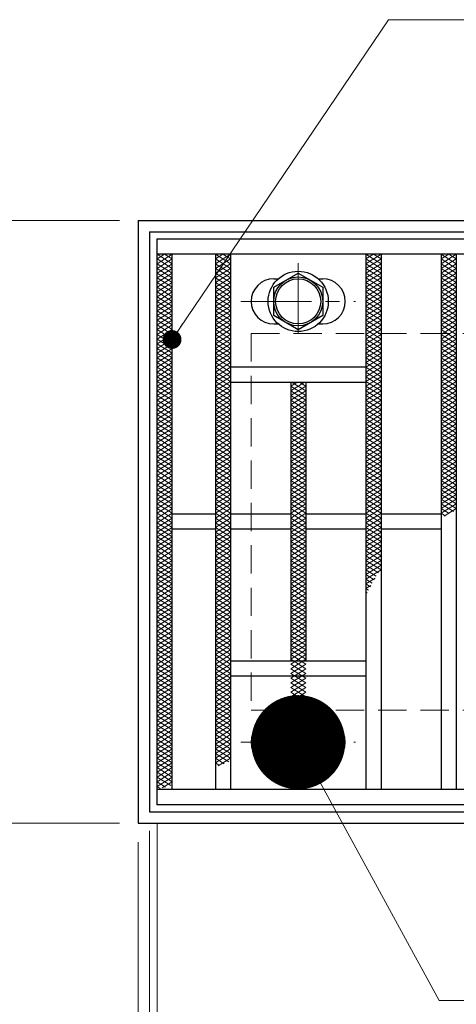
# Model space of a CAD drawing. Extents: x 0 to 2100, y 0 to 1485.
# Drawn here: x 223 to 339, y 1022 to 1283 of the extents above; entities that cross this region are included whole.
import ezdxf

# ---------------------------------------------------------------- set-up
doc = ezdxf.new("R2010")
doc.units = 0
doc.header["$LTSCALE"] = 15
doc.header["$MEASUREMENT"] = 0
doc.linetypes.add('CENTER', pattern=[2, 1.25, -0.25, 0.25, -0.25])
doc.linetypes.add('DASHED', pattern=[0.75, 0.5, -0.25])
doc.layers.get('0').update_dxf_attribs({"color": 5, "linetype": 'CONTINUOUS'})
doc.layers.get('DEFPOINTS').update_dxf_attribs({"color": 250, "linetype": 'CONTINUOUS'})
for name, color, linetype, lineweight in [('ハッチング', 253, 'CONTINUOUS', 15), ('中心線', 6, 'CENTER', 18), ('寸法注釈', 30, 'CONTINUOUS', 18), ('枠', 7, 'CONTINUOUS', 25), ('溝開口', 254, 'DASHED', 18), ('締付部品', 7, 'CONTINUOUS', 25), ('蓋', 5, 'CONTINUOUS', 25)]:
    doc.layers.add(name, color=color, linetype=linetype, lineweight=lineweight)
doc.styles.add('BIGFONT', font='romans.shx', dxfattribs={"width": 0.7336, "bigfont": 'extfont.shx'})
doc.styles.get("Standard").update_dxf_attribs({"font": 'ROMANS.SHX', "width": 0.8, "height": 12.5, "bigfont": 'EXTFONT.SHX'})
doc.dimstyles.get("Standard").update_dxf_attribs({"dimscale": 5, "dimtxt": 12.5, "dimasz": 2, "dimexe": 0.5, "dimexo": 0.5, "dimgap": 0.5, "dimtad": 3, "dimdec": 4, "dimdsep": 46, "dimtxsty": 'Standard', "dimblk1": 'OPEN', "dimblk2": 'OPEN', "dimsah": 1, "dimcen": 0, "dimclrd": 30, "dimclre": 30, "dimclrt": 256, "dimadec": 4, "dimazin": 2, "dimtfac": 1, "dimtdec": 4, "dimtmove": 0, "dimatfit": 3, "dimldrblk": 'OPEN', "dimfxl": 0, "dimtolj": 1, "dimlwd": -1, "dimlwe": -1, "dimarcsym": 0})

# ---------------------------------------------------------------- blocks, each defined once
blk = doc.blocks.new('_OPEN')
at = {"color": 0, "linetype": 'ByBlock'}
for p, q in [((-1, 0.1667), (0, 0)), ((0, 0), (-1, -0.1667)), ((0, 0), (-1, 0))]:
    blk.add_line(p, q, dxfattribs=at)
blk = doc.blocks.new('*D133')
at = {"layer": 'DEFPOINTS', "color": 0}
for p in [(254.55, 1229.98), (137.64, 1069.98), (254.55, 1069.98)]:
    blk.add_point(p, dxfattribs=at)
at = {"layer": '寸法注釈', "color": 30}
for p, q in [((249.55, 1229.98), (127.64, 1229.98)), ((137.64, 1224.98), (137.64, 1074.98)), ((249.55, 1069.98), (127.64, 1069.98))]:
    blk.add_line(p, q, dxfattribs=at)
at = {"layer": '寸法注釈', "color": 30, "xscale": 5, "yscale": 5, "zscale": 5}
for p, rotation in [((137.64, 1229.98), 90), ((137.64, 1069.98), 270)]:
    blk.add_blockref('_OPEN', p, dxfattribs=dict(at, rotation=rotation))
at = {"layer": '寸法注釈', "color": 7, "insert": (126.39, 1149.98), "char_height": 12.5, "attachment_point": 5, "rotation": 90, "style": 'BIGFONT'}
blk.add_mtext('\\A1;160（枠外寸法）', dxfattribs=at)
blk = doc.blocks.new('_Dot')
at = {"color": 0, "linetype": 'ByBlock', "lineweight": -2}
blk.add_line((-0.5, 0), (-1, 0), dxfattribs=at)
at = {"color": 0, "linetype": 'ByBlock', "const_width": 0.5}
blk.add_lwpolyline([(-0.25, 0, 1), (0.25, 0, 1)], format="xyb", close=True, dxfattribs=at)
blk = doc.blocks.new('*D134')
at = {"layer": 'DEFPOINTS', "color": 0}
for p in [(259.55, 1074.98), (1254.55, 1069.98), (1254.55, 971.45)]:
    blk.add_point(p, dxfattribs=at)
at = {"layer": '寸法注釈', "color": 30}
for p, q in [((259.55, 1069.98), (259.55, 961.45)), ((1254.55, 1064.98), (1254.55, 961.45)), ((264.55, 971.45), (1249.55, 971.45))]:
    blk.add_line(p, q, dxfattribs=at)
at = {"layer": '寸法注釈', "color": 30, "xscale": 5, "yscale": 5, "zscale": 5, "rotation": 180}
blk.add_blockref('_OPEN', (259.55, 971.45), dxfattribs=at)
at = {"layer": '寸法注釈', "color": 30, "xscale": 5, "yscale": 5, "zscale": 5}
blk.add_blockref('_OPEN', (1254.55, 971.45), dxfattribs=at)
at = {"layer": '寸法注釈', "color": 7, "insert": (757.05, 982.7), "char_height": 12.5, "attachment_point": 5, "style": 'BIGFONT'}
blk.add_mtext('\\A1;995（定尺蓋長さ寸法）', dxfattribs=at)
blk = doc.blocks.new('*D135')
at = {"layer": 'DEFPOINTS', "color": 0}
for p in [(259.55, 1074.98), (257.55, 1072.98), (259.55, 971.45)]:
    blk.add_point(p, dxfattribs=at)
at = {"layer": '寸法注釈', "color": 30}
for p, q in [((259.55, 1069.98), (259.55, 961.45)), ((257.55, 1067.98), (257.55, 961.45)), ((252.55, 971.45), (247.55, 971.45)), ((257.55, 971.45), (259.55, 971.45)), ((264.55, 971.45), (285.66, 971.45))]:
    blk.add_line(p, q, dxfattribs=at)
at = {"layer": '寸法注釈', "color": 30, "xscale": 5, "yscale": 5, "zscale": 5}
blk.add_blockref('_OPEN', (257.55, 971.45), dxfattribs=at)
at = {"layer": '寸法注釈', "color": 30, "xscale": 5, "yscale": 5, "zscale": 5, "rotation": 180}
blk.add_blockref('_OPEN', (259.55, 971.45), dxfattribs=at)
at = {"layer": '寸法注釈', "color": 7, "insert": (277.61, 982.7), "char_height": 12.5, "attachment_point": 5, "style": 'BIGFONT'}
blk.add_mtext('\\A1;2', dxfattribs=at)
blk = doc.blocks.new('*D136')
at = {"layer": 'DEFPOINTS', "color": 0}
for p in [(257.55, 1072.98), (254.55, 1069.98), (254.55, 971.45)]:
    blk.add_point(p, dxfattribs=at)
at = {"layer": '寸法注釈', "color": 30}
for p, q in [((257.55, 1067.98), (257.55, 961.45)), ((254.55, 1064.98), (254.55, 961.45)), ((249.55, 971.45), (228.44, 971.45)), ((257.55, 971.45), (254.55, 971.45)), ((262.55, 971.45), (267.55, 971.45))]:
    blk.add_line(p, q, dxfattribs=at)
at = {"layer": '寸法注釈', "color": 30, "xscale": 5, "yscale": 5, "zscale": 5}
blk.add_blockref('_OPEN', (254.55, 971.45), dxfattribs=at)
at = {"layer": '寸法注釈', "color": 30, "xscale": 5, "yscale": 5, "zscale": 5, "rotation": 180}
blk.add_blockref('_OPEN', (257.55, 971.45), dxfattribs=at)
at = {"layer": '寸法注釈', "color": 7, "insert": (236.49, 982.7), "char_height": 12.5, "attachment_point": 5, "style": 'BIGFONT'}
blk.add_mtext('\\A1;3', dxfattribs=at)

msp = doc.modelspace()

# ---------------------------------------------------------------- linework, layer by layer
at = {"layer": 'ハッチング'}
for p, q in [((259.55, 1219.73), (261.55, 1220.98)), ((259.55, 1220.98), (263.55, 1218.48)), ((259.55, 1218.48), (263.55, 1220.98)), ((261.55, 1220.98), (263.55, 1219.73)), ((275.05, 1218.48), (279.05, 1220.98)), ((275.05, 1220.98), (279.05, 1218.48)), ((275.05, 1219.73), (277.05, 1220.98)), ((277.05, 1220.98), (279.05, 1219.73)), ((315.05, 1218.48), (319.05, 1220.98)), ((315.05, 1220.98), (319.05, 1218.48)), ((315.05, 1219.73), (317.05, 1220.98)), ((317.05, 1220.98), (319.05, 1219.73)), ((335.05, 1218.48), (339.05, 1220.98)), ((335.05, 1220.98), (339.05, 1218.48)), ((335.05, 1219.73), (337.05, 1220.98)), ((337.05, 1220.98), (339.05, 1219.73)), ((259.55, 1219.73), (263.55, 1217.23)), ((259.55, 1217.23), (263.55, 1219.73)), ((259.55, 1218.48), (263.55, 1215.98)), ((259.55, 1215.98), (263.55, 1218.48)), ((275.05, 1217.23), (279.05, 1219.73)), ((275.05, 1219.73), (279.05, 1217.23)), ((275.05, 1215.98), (279.05, 1218.48)), ((275.05, 1218.48), (279.05, 1215.98)), ((315.05, 1217.23), (319.05, 1219.73)), ((315.05, 1219.73), (319.05, 1217.23)), ((315.05, 1215.98), (319.05, 1218.48)), ((315.05, 1218.48), (319.05, 1215.98)), ((335.05, 1217.23), (339.05, 1219.73)), ((335.05, 1219.73), (339.05, 1217.23)), ((335.05, 1215.98), (339.05, 1218.48)), ((335.05, 1218.48), (339.05, 1215.98)), ((259.55, 1217.23), (263.55, 1214.73)), ((259.55, 1214.73), (263.55, 1217.23)), ((259.55, 1215.98), (263.55, 1213.48)), ((259.55, 1213.48), (263.55, 1215.98)), ((275.05, 1214.73), (279.05, 1217.23)), ((275.05, 1217.23), (279.05, 1214.73)), ((275.05, 1213.48), (279.05, 1215.98)), ((275.05, 1215.98), (279.05, 1213.48)), ((315.05, 1214.73), (319.05, 1217.23)), ((315.05, 1217.23), (319.05, 1214.73)), ((315.05, 1213.48), (319.05, 1215.98)), ((315.05, 1215.98), (319.05, 1213.48)), ((335.05, 1214.73), (339.05, 1217.23)), ((335.05, 1217.23), (339.05, 1214.73)), ((335.05, 1213.48), (339.05, 1215.98)), ((335.05, 1215.98), (339.05, 1213.48)), ((259.55, 1214.73), (263.55, 1212.23)), ((259.55, 1212.23), (263.55, 1214.73)), ((259.55, 1213.48), (263.55, 1210.98)), ((259.55, 1210.98), (263.55, 1213.48)), ((275.05, 1212.23), (279.05, 1214.73)), ((275.05, 1214.73), (279.05, 1212.23)), ((275.05, 1210.98), (279.05, 1213.48)), ((275.05, 1213.48), (279.05, 1210.98)), ((315.05, 1212.23), (319.05, 1214.73)), ((315.05, 1214.73), (319.05, 1212.23)), ((315.05, 1210.98), (319.05, 1213.48)), ((315.05, 1213.48), (319.05, 1210.98)), ((335.05, 1212.23), (339.05, 1214.73)), ((335.05, 1214.73), (339.05, 1212.23)), ((335.05, 1210.98), (339.05, 1213.48)), ((335.05, 1213.48), (339.05, 1210.98)), ((259.55, 1212.23), (263.55, 1209.73)), ((259.55, 1209.73), (263.55, 1212.23)), ((259.55, 1210.98), (263.55, 1208.48)), ((259.55, 1208.48), (263.55, 1210.98)), ((275.05, 1209.73), (279.05, 1212.23)), ((275.05, 1212.23), (279.05, 1209.73)), ((275.05, 1208.48), (279.05, 1210.98)), ((275.05, 1210.98), (279.05, 1208.48)), ((315.05, 1209.73), (319.05, 1212.23)), ((315.05, 1212.23), (319.05, 1209.73)), ((315.05, 1208.48), (319.05, 1210.98)), ((315.05, 1210.98), (319.05, 1208.48)), ((335.05, 1209.73), (339.05, 1212.23)), ((335.05, 1212.23), (339.05, 1209.73)), ((335.05, 1208.48), (339.05, 1210.98)), ((335.05, 1210.98), (339.05, 1208.48)), ((259.55, 1209.73), (263.55, 1207.23)), ((259.55, 1207.23), (263.55, 1209.73)), ((259.55, 1208.48), (263.55, 1205.98)), ((259.55, 1205.98), (263.55, 1208.48)), ((275.05, 1207.23), (279.05, 1209.73)), ((275.05, 1209.73), (279.05, 1207.23)), ((275.05, 1205.98), (279.05, 1208.48)), ((275.05, 1208.48), (279.05, 1205.98)), ((315.05, 1207.23), (319.05, 1209.73)), ((315.05, 1209.73), (319.05, 1207.23)), ((315.05, 1205.98), (319.05, 1208.48)), ((315.05, 1208.48), (319.05, 1205.98)), ((335.05, 1207.23), (339.05, 1209.73)), ((335.05, 1209.73), (339.05, 1207.23)), ((335.05, 1205.98), (339.05, 1208.48)), ((335.05, 1208.48), (339.05, 1205.98)), ((259.55, 1207.23), (263.55, 1204.73)), ((259.55, 1204.73), (263.55, 1207.23)), ((259.55, 1205.98), (263.55, 1203.48)), ((259.55, 1203.48), (263.55, 1205.98)), ((275.05, 1204.73), (279.05, 1207.23)), ((275.05, 1207.23), (279.05, 1204.73)), ((275.05, 1203.48), (279.05, 1205.98)), ((275.05, 1205.98), (279.05, 1203.48)), ((315.05, 1204.73), (319.05, 1207.23)), ((315.05, 1207.23), (319.05, 1204.73)), ((315.05, 1203.48), (319.05, 1205.98)), ((315.05, 1205.98), (319.05, 1203.48)), ((335.05, 1204.73), (339.05, 1207.23)), ((335.05, 1207.23), (339.05, 1204.73)), ((335.05, 1203.48), (339.05, 1205.98)), ((335.05, 1205.98), (339.05, 1203.48)), ((259.55, 1204.73), (263.55, 1202.23)), ((259.55, 1202.23), (263.55, 1204.73)), ((259.55, 1203.48), (263.55, 1200.98)), ((259.55, 1200.98), (263.55, 1203.48)), ((259.55, 1202.23), (263.55, 1199.73)), ((259.55, 1199.73), (263.55, 1202.23)), ((275.05, 1202.23), (279.05, 1204.73)), ((275.05, 1204.73), (279.05, 1202.23)), ((275.05, 1200.98), (279.05, 1203.48)), ((275.05, 1203.48), (279.05, 1200.98)), ((275.05, 1199.73), (279.05, 1202.23)), ((275.05, 1202.23), (279.05, 1199.73)), ((315.05, 1202.23), (319.05, 1204.73)), ((315.05, 1204.73), (319.05, 1202.23)), ((315.05, 1200.98), (319.05, 1203.48)), ((315.05, 1203.48), (319.05, 1200.98)), ((315.05, 1199.73), (319.05, 1202.23)), ((315.05, 1202.23), (319.05, 1199.73)), ((335.05, 1202.23), (339.05, 1204.73)), ((335.05, 1204.73), (339.05, 1202.23)), ((335.05, 1200.98), (339.05, 1203.48)), ((335.05, 1203.48), (339.05, 1200.98)), ((335.05, 1199.73), (339.05, 1202.23)), ((335.05, 1202.23), (339.05, 1199.73)), ((259.55, 1200.98), (263.55, 1198.48)), ((259.55, 1198.48), (263.55, 1200.98)), ((259.55, 1199.73), (263.55, 1197.23)), ((259.55, 1197.23), (263.55, 1199.73)), ((275.05, 1198.48), (279.05, 1200.98)), ((275.05, 1200.98), (279.05, 1198.48)), ((275.05, 1197.23), (279.05, 1199.73)), ((275.05, 1199.73), (279.05, 1197.23)), ((315.05, 1198.48), (319.05, 1200.98)), ((315.05, 1200.98), (319.05, 1198.48)), ((315.05, 1197.23), (319.05, 1199.73)), ((315.05, 1199.73), (319.05, 1197.23)), ((335.05, 1198.48), (339.05, 1200.98)), ((335.05, 1200.98), (339.05, 1198.48)), ((335.05, 1197.23), (339.05, 1199.73)), ((335.05, 1199.73), (339.05, 1197.23)), ((259.55, 1198.48), (263.55, 1195.98)), ((259.55, 1195.98), (263.55, 1198.48)), ((259.55, 1197.23), (263.55, 1194.73)), ((259.55, 1194.73), (263.55, 1197.23)), ((275.05, 1195.98), (279.05, 1198.48)), ((275.05, 1198.48), (279.05, 1195.98)), ((275.05, 1194.73), (279.05, 1197.23)), ((275.05, 1197.23), (279.05, 1194.73)), ((315.05, 1195.98), (319.05, 1198.48)), ((315.05, 1198.48), (319.05, 1195.98)), ((315.05, 1194.73), (319.05, 1197.23)), ((315.05, 1197.23), (319.05, 1194.73)), ((335.05, 1195.98), (339.05, 1198.48)), ((335.05, 1198.48), (339.05, 1195.98)), ((335.05, 1194.73), (339.05, 1197.23)), ((335.05, 1197.23), (339.05, 1194.73)), ((259.55, 1195.98), (263.55, 1193.48)), ((259.55, 1193.48), (263.55, 1195.98)), ((259.55, 1194.73), (263.55, 1192.23)), ((259.55, 1192.23), (263.55, 1194.73)), ((275.05, 1193.48), (279.05, 1195.98)), ((275.05, 1195.98), (279.05, 1193.48)), ((275.05, 1192.23), (279.05, 1194.73)), ((275.05, 1194.73), (279.05, 1192.23)), ((315.05, 1193.48), (319.05, 1195.98)), ((315.05, 1195.98), (319.05, 1193.48)), ((315.05, 1192.23), (319.05, 1194.73)), ((315.05, 1194.73), (319.05, 1192.23)), ((335.05, 1193.48), (339.05, 1195.98)), ((335.05, 1195.98), (339.05, 1193.48)), ((335.05, 1192.23), (339.05, 1194.73)), ((335.05, 1194.73), (339.05, 1192.23)), ((259.55, 1193.48), (263.55, 1190.98)), ((259.55, 1190.98), (263.55, 1193.48)), ((259.55, 1192.23), (263.55, 1189.73)), ((259.55, 1189.73), (263.55, 1192.23)), ((275.05, 1190.98), (279.05, 1193.48)), ((275.05, 1193.48), (279.05, 1190.98)), ((275.05, 1189.73), (279.05, 1192.23)), ((275.05, 1192.23), (279.05, 1189.73)), ((315.05, 1190.98), (319.05, 1193.48)), ((315.05, 1193.48), (319.05, 1190.98)), ((315.05, 1189.73), (319.05, 1192.23)), ((315.05, 1192.23), (319.05, 1189.73)), ((335.05, 1190.98), (339.05, 1193.48)), ((335.05, 1193.48), (339.05, 1190.98)), ((335.05, 1189.73), (339.05, 1192.23)), ((335.05, 1192.23), (339.05, 1189.73)), ((259.55, 1190.98), (263.55, 1188.48)), ((259.55, 1188.48), (263.55, 1190.98)), ((259.55, 1189.73), (263.55, 1187.23)), ((259.55, 1187.23), (263.55, 1189.73)), ((275.05, 1188.48), (279.05, 1190.98)), ((275.05, 1190.98), (279.05, 1188.48)), ((275.05, 1187.23), (279.05, 1189.73)), ((275.05, 1189.73), (279.05, 1187.23)), ((315.05, 1188.48), (319.05, 1190.98)), ((315.05, 1190.98), (319.05, 1188.48)), ((315.05, 1187.23), (319.05, 1189.73)), ((315.05, 1189.73), (319.05, 1187.23)), ((335.05, 1188.48), (339.05, 1190.98)), ((335.05, 1190.98), (339.05, 1188.48)), ((335.05, 1187.23), (339.05, 1189.73)), ((335.05, 1189.73), (339.05, 1187.23)), ((259.55, 1188.48), (263.55, 1185.98)), ((259.55, 1185.98), (263.55, 1188.48)), ((259.55, 1187.23), (263.55, 1184.73)), ((259.55, 1184.73), (263.55, 1187.23)), ((275.05, 1185.98), (279.05, 1188.48)), ((275.05, 1188.48), (279.05, 1185.98)), ((275.05, 1184.73), (279.05, 1187.23)), ((275.05, 1187.23), (279.05, 1184.73)), ((295.05, 1184.73), (298.65, 1186.98)), ((295.05, 1185.98), (296.65, 1186.98)), ((295.45, 1186.98), (299.05, 1184.73)), ((297.45, 1186.98), (299.05, 1185.98)), ((315.05, 1185.98), (319.05, 1188.48)), ((315.05, 1188.48), (319.05, 1185.98)), ((315.05, 1184.73), (319.05, 1187.23)), ((315.05, 1187.23), (319.05, 1184.73)), ((335.05, 1185.98), (339.05, 1188.48)), ((335.05, 1188.48), (339.05, 1185.98)), ((335.05, 1184.73), (339.05, 1187.23)), ((335.05, 1187.23), (339.05, 1184.73)), ((259.55, 1185.98), (263.55, 1183.48)), ((259.55, 1183.48), (263.55, 1185.98)), ((259.55, 1184.73), (263.55, 1182.23)), ((259.55, 1182.23), (263.55, 1184.73)), ((275.05, 1183.48), (279.05, 1185.98)), ((275.05, 1185.98), (279.05, 1183.48)), ((275.05, 1182.23), (279.05, 1184.73)), ((275.05, 1184.73), (279.05, 1182.23)), ((295.05, 1183.48), (299.05, 1185.98)), ((295.05, 1185.98), (299.05, 1183.48)), ((295.05, 1182.23), (299.05, 1184.73)), ((295.05, 1184.73), (299.05, 1182.23)), ((315.05, 1183.48), (319.05, 1185.98)), ((315.05, 1185.98), (319.05, 1183.48)), ((315.05, 1182.23), (319.05, 1184.73)), ((315.05, 1184.73), (319.05, 1182.23)), ((335.05, 1183.48), (339.05, 1185.98)), ((335.05, 1185.98), (339.05, 1183.48)), ((335.05, 1182.23), (339.05, 1184.73)), ((335.05, 1184.73), (339.05, 1182.23)), ((259.55, 1183.48), (263.55, 1180.98)), ((259.55, 1180.98), (263.55, 1183.48)), ((259.55, 1182.23), (263.55, 1179.73)), ((259.55, 1179.73), (263.55, 1182.23)), ((275.05, 1180.98), (279.05, 1183.48)), ((275.05, 1183.48), (279.05, 1180.98)), ((275.05, 1179.73), (279.05, 1182.23)), ((275.05, 1182.23), (279.05, 1179.73)), ((295.05, 1180.98), (299.05, 1183.48)), ((295.05, 1183.48), (299.05, 1180.98)), ((295.05, 1179.73), (299.05, 1182.23)), ((295.05, 1182.23), (299.05, 1179.73)), ((315.05, 1180.98), (319.05, 1183.48)), ((315.05, 1183.48), (319.05, 1180.98)), ((315.05, 1179.73), (319.05, 1182.23)), ((315.05, 1182.23), (319.05, 1179.73)), ((335.05, 1180.98), (339.05, 1183.48)), ((335.05, 1183.48), (339.05, 1180.98)), ((335.05, 1179.73), (339.05, 1182.23)), ((335.05, 1182.23), (339.05, 1179.73)), ((259.55, 1180.98), (263.55, 1178.48)), ((259.55, 1178.48), (263.55, 1180.98)), ((259.55, 1179.73), (263.55, 1177.23)), ((259.55, 1177.23), (263.55, 1179.73)), ((275.05, 1178.48), (279.05, 1180.98)), ((275.05, 1180.98), (279.05, 1178.48)), ((275.05, 1177.23), (279.05, 1179.73)), ((275.05, 1179.73), (279.05, 1177.23)), ((295.05, 1178.48), (299.05, 1180.98)), ((295.05, 1180.98), (299.05, 1178.48)), ((295.05, 1177.23), (299.05, 1179.73)), ((295.05, 1179.73), (299.05, 1177.23)), ((315.05, 1178.48), (319.05, 1180.98)), ((315.05, 1180.98), (319.05, 1178.48)), ((315.05, 1177.23), (319.05, 1179.73)), ((315.05, 1179.73), (319.05, 1177.23)), ((335.05, 1178.48), (339.05, 1180.98)), ((335.05, 1180.98), (339.05, 1178.48)), ((335.05, 1177.23), (339.05, 1179.73)), ((335.05, 1179.73), (339.05, 1177.23)), ((259.55, 1178.48), (263.55, 1175.98)), ((259.55, 1175.98), (263.55, 1178.48)), ((259.55, 1177.23), (263.55, 1174.73)), ((259.55, 1174.73), (263.55, 1177.23)), ((275.05, 1175.98), (279.05, 1178.48)), ((275.05, 1178.48), (279.05, 1175.98)), ((275.05, 1174.73), (279.05, 1177.23)), ((275.05, 1177.23), (279.05, 1174.73)), ((295.05, 1175.98), (299.05, 1178.48)), ((295.05, 1178.48), (299.05, 1175.98)), ((295.05, 1174.73), (299.05, 1177.23)), ((295.05, 1177.23), (299.05, 1174.73)), ((315.05, 1175.98), (319.05, 1178.48)), ((315.05, 1178.48), (319.05, 1175.98)), ((315.05, 1174.73), (319.05, 1177.23)), ((315.05, 1177.23), (319.05, 1174.73)), ((335.05, 1175.98), (339.05, 1178.48)), ((335.05, 1178.48), (339.05, 1175.98)), ((335.05, 1174.73), (339.05, 1177.23)), ((335.05, 1177.23), (339.05, 1174.73)), ((259.55, 1175.98), (263.55, 1173.48)), ((259.55, 1173.48), (263.55, 1175.98)), ((259.55, 1174.73), (263.55, 1172.23)), ((259.55, 1172.23), (263.55, 1174.73)), ((259.55, 1173.48), (263.55, 1170.98)), ((259.55, 1170.98), (263.55, 1173.48)), ((275.05, 1173.48), (279.05, 1175.98)), ((275.05, 1175.98), (279.05, 1173.48)), ((275.05, 1172.23), (279.05, 1174.73)), ((275.05, 1174.73), (279.05, 1172.23)), ((275.05, 1170.98), (279.05, 1173.48)), ((275.05, 1173.48), (279.05, 1170.98)), ((295.05, 1173.48), (299.05, 1175.98)), ((295.05, 1175.98), (299.05, 1173.48)), ((295.05, 1172.23), (299.05, 1174.73)), ((295.05, 1174.73), (299.05, 1172.23)), ((295.05, 1170.98), (299.05, 1173.48)), ((295.05, 1173.48), (299.05, 1170.98)), ((315.05, 1173.48), (319.05, 1175.98)), ((315.05, 1175.98), (319.05, 1173.48)), ((315.05, 1172.23), (319.05, 1174.73)), ((315.05, 1174.73), (319.05, 1172.23)), ((315.05, 1170.98), (319.05, 1173.48)), ((315.05, 1173.48), (319.05, 1170.98)), ((335.05, 1173.48), (339.05, 1175.98)), ((335.05, 1175.98), (339.05, 1173.48)), ((335.05, 1172.23), (339.05, 1174.73)), ((335.05, 1174.73), (339.05, 1172.23)), ((335.05, 1170.98), (339.05, 1173.48)), ((335.05, 1173.48), (339.05, 1170.98)), ((259.55, 1172.23), (263.55, 1169.73)), ((259.55, 1169.73), (263.55, 1172.23)), ((259.55, 1170.98), (263.55, 1168.48)), ((259.55, 1168.48), (263.55, 1170.98)), ((275.05, 1169.73), (279.05, 1172.23)), ((275.05, 1172.23), (279.05, 1169.73)), ((275.05, 1168.48), (279.05, 1170.98)), ((275.05, 1170.98), (279.05, 1168.48)), ((295.05, 1169.73), (299.05, 1172.23)), ((295.05, 1172.23), (299.05, 1169.73)), ((295.05, 1168.48), (299.05, 1170.98)), ((295.05, 1170.98), (299.05, 1168.48)), ((315.05, 1169.73), (319.05, 1172.23)), ((315.05, 1172.23), (319.05, 1169.73)), ((315.05, 1168.48), (319.05, 1170.98)), ((315.05, 1170.98), (319.05, 1168.48)), ((335.05, 1169.73), (339.05, 1172.23)), ((335.05, 1172.23), (339.05, 1169.73)), ((335.05, 1168.48), (339.05, 1170.98)), ((335.05, 1170.98), (339.05, 1168.48)), ((259.55, 1169.73), (263.55, 1167.23)), ((259.55, 1167.23), (263.55, 1169.73)), ((259.55, 1168.48), (263.55, 1165.98)), ((259.55, 1165.98), (263.55, 1168.48)), ((275.05, 1167.23), (279.05, 1169.73)), ((275.05, 1169.73), (279.05, 1167.23)), ((275.05, 1165.98), (279.05, 1168.48)), ((275.05, 1168.48), (279.05, 1165.98)), ((295.05, 1167.23), (299.05, 1169.73)), ((295.05, 1169.73), (299.05, 1167.23)), ((295.05, 1165.98), (299.05, 1168.48)), ((295.05, 1168.48), (299.05, 1165.98)), ((315.05, 1167.23), (319.05, 1169.73)), ((315.05, 1169.73), (319.05, 1167.23)), ((315.05, 1165.98), (319.05, 1168.48)), ((315.05, 1168.48), (319.05, 1165.98)), ((335.05, 1167.23), (339.05, 1169.73)), ((335.05, 1169.73), (339.05, 1167.23)), ((335.05, 1165.98), (339.05, 1168.48)), ((335.05, 1168.48), (339.05, 1165.98)), ((259.55, 1167.23), (263.55, 1164.73)), ((259.55, 1164.73), (263.55, 1167.23)), ((259.55, 1165.98), (263.55, 1163.48)), ((259.55, 1163.48), (263.55, 1165.98)), ((275.05, 1164.73), (279.05, 1167.23)), ((275.05, 1167.23), (279.05, 1164.73)), ((275.05, 1163.48), (279.05, 1165.98)), ((275.05, 1165.98), (279.05, 1163.48)), ((295.05, 1164.73), (299.05, 1167.23)), ((295.05, 1167.23), (299.05, 1164.73)), ((295.05, 1163.48), (299.05, 1165.98)), ((295.05, 1165.98), (299.05, 1163.48)), ((315.05, 1164.73), (319.05, 1167.23)), ((315.05, 1167.23), (319.05, 1164.73)), ((315.05, 1163.48), (319.05, 1165.98)), ((315.05, 1165.98), (319.05, 1163.48)), ((335.05, 1164.73), (339.05, 1167.23)), ((335.05, 1167.23), (339.05, 1164.73)), ((335.05, 1163.48), (339.05, 1165.98)), ((335.05, 1165.98), (339.05, 1163.48)), ((259.55, 1164.73), (263.55, 1162.23)), ((259.55, 1162.23), (263.55, 1164.73)), ((259.55, 1163.48), (263.55, 1160.98)), ((259.55, 1160.98), (263.55, 1163.48)), ((275.05, 1162.23), (279.05, 1164.73)), ((275.05, 1164.73), (279.05, 1162.23)), ((275.05, 1160.98), (279.05, 1163.48)), ((275.05, 1163.48), (279.05, 1160.98)), ((295.05, 1162.23), (299.05, 1164.73)), ((295.05, 1164.73), (299.05, 1162.23)), ((295.05, 1160.98), (299.05, 1163.48)), ((295.05, 1163.48), (299.05, 1160.98)), ((315.05, 1162.23), (319.05, 1164.73)), ((315.05, 1164.73), (319.05, 1162.23)), ((315.05, 1160.98), (319.05, 1163.48)), ((315.05, 1163.48), (319.05, 1160.98)), ((335.05, 1162.23), (339.05, 1164.73)), ((335.05, 1164.73), (339.05, 1162.23)), ((335.05, 1160.98), (339.05, 1163.48)), ((335.05, 1163.48), (339.05, 1160.98)), ((259.55, 1162.23), (263.55, 1159.73)), ((259.55, 1159.73), (263.55, 1162.23)), ((259.55, 1160.98), (263.55, 1158.48)), ((259.55, 1158.48), (263.55, 1160.98)), ((275.05, 1159.73), (279.05, 1162.23)), ((275.05, 1162.23), (279.05, 1159.73)), ((275.05, 1158.48), (279.05, 1160.98)), ((275.05, 1160.98), (279.05, 1158.48)), ((295.05, 1159.73), (299.05, 1162.23)), ((295.05, 1162.23), (299.05, 1159.73)), ((295.05, 1158.48), (299.05, 1160.98)), ((295.05, 1160.98), (299.05, 1158.48)), ((315.05, 1159.73), (319.05, 1162.23)), ((315.05, 1162.23), (319.05, 1159.73)), ((315.05, 1158.48), (319.05, 1160.98)), ((315.05, 1160.98), (319.05, 1158.48)), ((335.05, 1159.73), (339.05, 1162.23)), ((335.05, 1162.23), (339.05, 1159.73)), ((335.05, 1158.48), (339.05, 1160.98)), ((335.05, 1160.98), (339.05, 1158.48)), ((259.55, 1159.73), (263.55, 1157.23)), ((259.55, 1157.23), (263.55, 1159.73)), ((259.55, 1158.48), (263.55, 1155.98)), ((259.55, 1155.98), (263.55, 1158.48)), ((275.05, 1157.23), (279.05, 1159.73)), ((275.05, 1159.73), (279.05, 1157.23)), ((275.05, 1155.98), (279.05, 1158.48)), ((275.05, 1158.48), (279.05, 1155.98)), ((295.05, 1157.23), (299.05, 1159.73)), ((295.05, 1159.73), (299.05, 1157.23)), ((295.05, 1155.98), (299.05, 1158.48)), ((295.05, 1158.48), (299.05, 1155.98)), ((315.05, 1157.23), (319.05, 1159.73)), ((315.05, 1159.73), (319.05, 1157.23)), ((315.05, 1155.98), (319.05, 1158.48)), ((315.05, 1158.48), (319.05, 1155.98)), ((335.05, 1157.23), (339.05, 1159.73)), ((335.05, 1159.73), (339.05, 1157.23)), ((335.05, 1155.98), (339.05, 1158.48)), ((335.05, 1158.48), (339.05, 1155.98)), ((259.55, 1157.23), (263.55, 1154.73)), ((259.55, 1154.73), (263.55, 1157.23)), ((259.55, 1155.98), (263.55, 1153.48)), ((259.55, 1153.48), (263.55, 1155.98)), ((275.05, 1154.73), (279.05, 1157.23)), ((275.05, 1157.23), (279.05, 1154.73)), ((275.05, 1153.48), (279.05, 1155.98)), ((275.05, 1155.98), (279.05, 1153.48)), ((295.05, 1154.73), (299.05, 1157.23)), ((295.05, 1157.23), (299.05, 1154.73)), ((295.05, 1153.48), (299.05, 1155.98)), ((295.05, 1155.98), (299.05, 1153.48)), ((315.05, 1154.73), (319.05, 1157.23)), ((315.05, 1157.23), (319.05, 1154.73)), ((315.05, 1153.48), (319.05, 1155.98)), ((315.05, 1155.98), (319.05, 1153.48)), ((335.05, 1154.73), (339.05, 1157.23)), ((335.05, 1157.23), (339.05, 1154.73)), ((335.05, 1153.48), (339.05, 1155.98)), ((335.05, 1155.98), (339.05, 1153.48)), ((259.55, 1154.73), (263.55, 1152.23)), ((259.55, 1152.23), (263.55, 1154.73)), ((259.55, 1153.48), (263.55, 1150.98)), ((259.55, 1150.98), (263.55, 1153.48)), ((275.05, 1152.23), (279.05, 1154.73)), ((275.05, 1154.73), (279.05, 1152.23)), ((275.05, 1150.98), (279.05, 1153.48)), ((275.05, 1153.48), (279.05, 1150.98)), ((295.05, 1152.23), (299.05, 1154.73)), ((295.05, 1154.73), (299.05, 1152.23)), ((295.05, 1150.98), (299.05, 1153.48)), ((295.05, 1153.48), (299.05, 1150.98)), ((315.05, 1152.23), (319.05, 1154.73)), ((315.05, 1154.73), (319.05, 1152.23)), ((315.05, 1150.98), (319.05, 1153.48)), ((315.05, 1153.48), (319.05, 1150.98)), ((335.05, 1152.23), (339.05, 1154.73)), ((335.05, 1154.73), (338.31, 1152.69)), ((335.05, 1153.48), (337.18, 1152.14)), ((335.82, 1151.46), (339.05, 1153.48)), ((259.55, 1152.23), (263.55, 1149.73)), ((259.55, 1149.73), (263.55, 1152.23)), ((259.55, 1150.98), (263.55, 1148.48)), ((259.55, 1148.48), (263.55, 1150.98)), ((275.05, 1149.73), (279.05, 1152.23)), ((275.05, 1152.23), (279.05, 1149.73)), ((275.05, 1148.48), (279.05, 1150.98)), ((275.05, 1150.98), (279.05, 1148.48)), ((295.05, 1149.73), (299.05, 1152.23)), ((295.05, 1152.23), (299.05, 1149.73)), ((295.05, 1148.48), (299.05, 1150.98)), ((295.05, 1150.98), (299.05, 1148.48)), ((315.05, 1149.73), (319.05, 1152.23)), ((315.05, 1152.23), (319.05, 1149.73)), ((315.05, 1148.48), (319.05, 1150.98)), ((315.05, 1150.98), (319.05, 1148.48)), ((335.05, 1152.23), (336.07, 1151.59)), ((259.55, 1149.73), (263.55, 1147.23)), ((259.55, 1147.23), (263.55, 1149.73)), ((259.55, 1148.48), (263.55, 1145.98)), ((259.55, 1145.98), (263.55, 1148.48)), ((275.05, 1147.23), (279.05, 1149.73)), ((275.05, 1149.73), (279.05, 1147.23)), ((275.05, 1145.98), (279.05, 1148.48)), ((275.05, 1148.48), (279.05, 1145.98)), ((295.05, 1147.23), (299.05, 1149.73)), ((295.05, 1149.73), (299.05, 1147.23)), ((295.05, 1145.98), (299.05, 1148.48)), ((295.05, 1148.48), (299.05, 1145.98)), ((315.05, 1147.23), (319.05, 1149.73)), ((315.05, 1149.73), (319.05, 1147.23)), ((315.05, 1145.98), (319.05, 1148.48)), ((315.05, 1148.48), (319.05, 1145.98)), ((259.55, 1147.23), (263.55, 1144.73)), ((259.55, 1144.73), (263.55, 1147.23)), ((259.55, 1145.98), (263.55, 1143.48)), ((259.55, 1143.48), (263.55, 1145.98)), ((259.55, 1144.73), (263.55, 1142.23)), ((259.55, 1142.23), (263.55, 1144.73)), ((275.05, 1144.73), (279.05, 1147.23)), ((275.05, 1147.23), (279.05, 1144.73)), ((275.05, 1143.48), (279.05, 1145.98)), ((275.05, 1145.98), (279.05, 1143.48)), ((275.05, 1142.23), (279.05, 1144.73)), ((275.05, 1144.73), (279.05, 1142.23)), ((295.05, 1144.73), (299.05, 1147.23)), ((295.05, 1147.23), (299.05, 1144.73)), ((295.05, 1143.48), (299.05, 1145.98)), ((295.05, 1145.98), (299.05, 1143.48)), ((295.05, 1142.23), (299.05, 1144.73)), ((295.05, 1144.73), (299.05, 1142.23)), ((315.05, 1144.73), (319.05, 1147.23)), ((315.05, 1147.23), (319.05, 1144.73)), ((315.05, 1143.48), (319.05, 1145.98)), ((315.05, 1145.98), (319.05, 1143.48)), ((315.05, 1142.23), (319.05, 1144.73)), ((315.05, 1144.73), (319.05, 1142.23)), ((259.55, 1143.48), (263.55, 1140.98)), ((259.55, 1140.98), (263.55, 1143.48)), ((259.55, 1142.23), (263.55, 1139.73)), ((259.55, 1139.73), (263.55, 1142.23)), ((275.05, 1140.98), (279.05, 1143.48)), ((275.05, 1143.48), (279.05, 1140.98)), ((275.05, 1139.73), (279.05, 1142.23)), ((275.05, 1142.23), (279.05, 1139.73)), ((295.05, 1140.98), (299.05, 1143.48)), ((295.05, 1143.48), (299.05, 1140.98)), ((295.05, 1139.73), (299.05, 1142.23)), ((295.05, 1142.23), (299.05, 1139.73)), ((315.05, 1140.98), (319.05, 1143.48)), ((315.05, 1143.48), (319.05, 1140.98)), ((315.05, 1139.73), (319.05, 1142.23)), ((315.05, 1142.23), (319.05, 1139.73)), ((259.55, 1140.98), (263.55, 1138.48)), ((259.55, 1138.48), (263.55, 1140.98)), ((259.55, 1139.73), (263.55, 1137.23)), ((259.55, 1137.23), (263.55, 1139.73)), ((275.05, 1138.48), (279.05, 1140.98)), ((275.05, 1140.98), (279.05, 1138.48)), ((275.05, 1137.23), (279.05, 1139.73)), ((275.05, 1139.73), (279.05, 1137.23)), ((295.05, 1138.48), (299.05, 1140.98)), ((295.05, 1140.98), (299.05, 1138.48)), ((295.05, 1137.23), (299.05, 1139.73)), ((295.05, 1139.73), (299.05, 1137.23)), ((315.05, 1138.48), (319.05, 1140.98)), ((315.05, 1140.98), (319.05, 1138.48)), ((315.05, 1137.23), (319.05, 1139.73)), ((315.05, 1139.73), (319.05, 1137.23)), ((259.55, 1138.48), (263.55, 1135.98)), ((259.55, 1135.98), (263.55, 1138.48)), ((259.55, 1137.23), (263.55, 1134.73)), ((259.55, 1134.73), (263.55, 1137.23)), ((275.05, 1135.98), (279.05, 1138.48)), ((275.05, 1138.48), (279.05, 1135.98)), ((275.05, 1134.73), (279.05, 1137.23)), ((275.05, 1137.23), (279.05, 1134.73)), ((295.05, 1135.98), (299.05, 1138.48)), ((295.05, 1138.48), (299.05, 1135.98)), ((295.05, 1134.73), (299.05, 1137.23)), ((295.05, 1137.23), (299.05, 1134.73)), ((315.05, 1135.98), (319.05, 1138.48)), ((315.05, 1138.48), (318.37, 1136.4)), ((315.05, 1134.73), (319.05, 1137.23)), ((315.05, 1137.23), (317.8, 1135.51)), ((259.55, 1135.98), (263.55, 1133.48)), ((259.55, 1133.48), (263.55, 1135.98)), ((259.55, 1134.73), (263.55, 1132.23)), ((259.55, 1132.23), (263.55, 1134.73)), ((275.05, 1133.48), (279.05, 1135.98)), ((275.05, 1135.98), (279.05, 1133.48)), ((275.05, 1132.23), (279.05, 1134.73)), ((275.05, 1134.73), (279.05, 1132.23)), ((295.05, 1133.48), (299.05, 1135.98)), ((295.05, 1135.98), (299.05, 1133.48)), ((295.05, 1132.23), (299.05, 1134.73)), ((295.05, 1134.73), (299.05, 1132.23)), ((315.05, 1135.98), (317.25, 1134.6)), ((315.05, 1133.48), (317.5, 1135)), ((315.05, 1134.73), (316.72, 1133.68)), ((259.55, 1133.48), (263.55, 1130.98)), ((259.55, 1130.98), (263.55, 1133.48)), ((259.55, 1132.23), (263.55, 1129.73)), ((259.55, 1129.73), (263.55, 1132.23)), ((275.05, 1130.98), (279.05, 1133.48)), ((275.05, 1133.48), (279.05, 1130.98)), ((275.05, 1129.73), (279.05, 1132.23)), ((275.05, 1132.23), (279.05, 1129.73)), ((295.05, 1130.98), (299.05, 1133.48)), ((295.05, 1133.48), (299.05, 1130.98)), ((295.05, 1129.73), (299.05, 1132.23)), ((295.05, 1132.23), (299.05, 1129.73)), ((315.05, 1133.48), (316.21, 1132.75)), ((315.05, 1132.23), (316.38, 1133.05)), ((315.05, 1132.23), (315.71, 1131.81)), ((259.55, 1130.98), (263.55, 1128.48)), ((259.55, 1128.48), (263.55, 1130.98)), ((259.55, 1129.73), (263.55, 1127.23)), ((259.55, 1127.23), (263.55, 1129.73)), ((275.05, 1128.48), (279.05, 1130.98)), ((275.05, 1130.98), (279.05, 1128.48)), ((275.05, 1127.23), (279.05, 1129.73)), ((275.05, 1129.73), (279.05, 1127.23)), ((295.05, 1128.48), (299.05, 1130.98)), ((295.05, 1130.98), (299.05, 1128.48)), ((295.05, 1127.23), (299.05, 1129.73)), ((295.05, 1129.73), (299.05, 1127.23)), ((315.05, 1130.98), (315.38, 1131.18)), ((315.05, 1130.98), (315.22, 1130.87)), ((259.55, 1128.48), (263.55, 1125.98)), ((259.55, 1125.98), (263.55, 1128.48)), ((259.55, 1127.23), (263.55, 1124.73)), ((259.55, 1124.73), (263.55, 1127.23)), ((275.05, 1125.98), (279.05, 1128.48)), ((275.05, 1128.48), (279.05, 1125.98)), ((275.05, 1124.73), (279.05, 1127.23)), ((275.05, 1127.23), (279.05, 1124.73)), ((295.05, 1125.98), (299.05, 1128.48)), ((295.05, 1128.48), (299.05, 1125.98)), ((295.05, 1124.73), (299.05, 1127.23)), ((295.05, 1127.23), (299.05, 1124.73)), ((259.55, 1125.98), (263.55, 1123.48)), ((259.55, 1123.48), (263.55, 1125.98)), ((259.55, 1124.73), (263.55, 1122.23)), ((259.55, 1122.23), (263.55, 1124.73)), ((275.05, 1123.48), (279.05, 1125.98)), ((275.05, 1125.98), (279.05, 1123.48)), ((275.05, 1122.23), (279.05, 1124.73)), ((275.05, 1124.73), (279.05, 1122.23)), ((295.05, 1123.48), (299.05, 1125.98)), ((295.05, 1125.98), (299.05, 1123.48)), ((295.05, 1122.23), (299.05, 1124.73)), ((295.05, 1124.73), (299.05, 1122.23)), ((259.55, 1123.48), (263.55, 1120.98)), ((259.55, 1120.98), (263.55, 1123.48)), ((259.55, 1122.23), (263.55, 1119.73)), ((259.55, 1119.73), (263.55, 1122.23)), ((275.05, 1120.98), (279.05, 1123.48)), ((275.05, 1123.48), (279.05, 1120.98)), ((275.05, 1119.73), (279.05, 1122.23)), ((275.05, 1122.23), (279.05, 1119.73)), ((295.05, 1120.98), (299.05, 1123.48)), ((295.05, 1123.48), (299.05, 1120.98)), ((295.05, 1119.73), (299.05, 1122.23)), ((295.05, 1122.23), (299.05, 1119.73)), ((259.55, 1120.98), (263.55, 1118.48)), ((259.55, 1118.48), (263.55, 1120.98)), ((259.55, 1119.73), (263.55, 1117.23)), ((259.55, 1117.23), (263.55, 1119.73)), ((275.05, 1118.48), (279.05, 1120.98)), ((275.05, 1120.98), (279.05, 1118.48)), ((275.05, 1117.23), (279.05, 1119.73)), ((275.05, 1119.73), (279.05, 1117.23)), ((295.05, 1118.48), (299.05, 1120.98)), ((295.05, 1120.98), (299.05, 1118.48)), ((295.05, 1117.23), (299.05, 1119.73)), ((295.05, 1119.73), (299.05, 1117.23)), ((259.55, 1118.48), (263.55, 1115.98)), ((259.55, 1115.98), (263.55, 1118.48)), ((259.55, 1117.23), (263.55, 1114.73)), ((259.55, 1114.73), (263.55, 1117.23)), ((259.55, 1115.98), (263.55, 1113.48)), ((259.55, 1113.48), (263.55, 1115.98)), ((275.05, 1115.98), (279.05, 1118.48)), ((275.05, 1118.48), (279.05, 1115.98)), ((275.05, 1114.73), (279.05, 1117.23)), ((275.05, 1117.23), (279.05, 1114.73)), ((275.05, 1113.48), (279.05, 1115.98)), ((275.05, 1115.98), (279.05, 1113.48)), ((295.05, 1115.98), (299.05, 1118.48)), ((295.05, 1118.48), (299.05, 1115.98)), ((295.05, 1114.73), (299.05, 1117.23)), ((295.05, 1117.23), (299.05, 1114.73)), ((295.05, 1113.48), (299.05, 1115.98)), ((295.05, 1115.98), (299.05, 1113.48)), ((259.55, 1114.73), (263.55, 1112.23)), ((259.55, 1112.23), (263.55, 1114.73)), ((259.55, 1113.48), (263.55, 1110.98)), ((259.55, 1110.98), (263.55, 1113.48)), ((275.05, 1112.23), (279.05, 1114.73)), ((275.05, 1114.73), (279.05, 1112.23)), ((275.05, 1110.98), (279.05, 1113.48)), ((275.05, 1113.48), (279.05, 1110.98)), ((295.05, 1112.23), (299.05, 1114.73)), ((295.05, 1114.73), (299.05, 1112.23)), ((295.05, 1110.98), (299.05, 1113.48)), ((295.05, 1113.48), (299.05, 1110.98)), ((259.55, 1112.23), (263.55, 1109.73)), ((259.55, 1109.73), (263.55, 1112.23)), ((259.55, 1110.98), (263.55, 1108.48)), ((259.55, 1108.48), (263.55, 1110.98)), ((275.05, 1109.73), (279.05, 1112.23)), ((275.05, 1112.23), (279.05, 1109.73)), ((275.05, 1108.48), (279.05, 1110.98)), ((275.05, 1110.98), (279.05, 1108.48)), ((295.05, 1109.73), (299.05, 1112.23)), ((295.05, 1112.23), (299.05, 1109.73)), ((295.05, 1108.48), (299.05, 1110.98)), ((295.05, 1110.98), (299.05, 1108.48)), ((259.55, 1109.73), (263.55, 1107.23)), ((259.55, 1107.23), (263.55, 1109.73)), ((259.55, 1108.48), (263.55, 1105.98)), ((259.55, 1105.98), (263.55, 1108.48)), ((275.05, 1107.23), (279.05, 1109.73)), ((275.05, 1109.73), (279.05, 1107.23)), ((275.05, 1105.98), (279.05, 1108.48)), ((275.05, 1108.48), (279.05, 1105.98)), ((295.05, 1107.23), (299.05, 1109.73)), ((295.05, 1109.73), (299.05, 1107.23)), ((295.05, 1105.98), (299.05, 1108.48)), ((295.05, 1108.48), (299.05, 1105.98)), ((259.55, 1107.23), (263.55, 1104.73)), ((259.55, 1104.73), (263.55, 1107.23)), ((259.55, 1105.98), (263.55, 1103.48)), ((259.55, 1103.48), (263.55, 1105.98)), ((275.05, 1104.73), (279.05, 1107.23)), ((275.05, 1107.23), (279.05, 1104.73)), ((275.05, 1103.48), (279.05, 1105.98)), ((275.05, 1105.98), (279.05, 1103.48)), ((295.05, 1104.73), (299.05, 1107.23)), ((295.05, 1107.23), (299.05, 1104.73)), ((295.05, 1103.48), (299.05, 1105.98)), ((295.05, 1105.98), (299.05, 1103.48)), ((259.55, 1104.73), (263.55, 1102.23)), ((259.55, 1102.23), (263.55, 1104.73)), ((259.55, 1103.48), (263.55, 1100.98)), ((259.55, 1100.98), (263.55, 1103.48)), ((275.05, 1102.23), (279.05, 1104.73)), ((275.05, 1104.73), (279.05, 1102.23)), ((275.05, 1100.98), (279.05, 1103.48)), ((275.05, 1103.48), (279.05, 1100.98)), ((295.05, 1102.23), (299.05, 1104.73)), ((295.05, 1104.73), (299.05, 1102.23)), ((295.05, 1100.98), (299.05, 1103.48)), ((295.05, 1103.48), (299.05, 1100.98)), ((259.55, 1102.23), (263.55, 1099.73)), ((259.55, 1099.73), (263.55, 1102.23)), ((259.55, 1100.98), (263.55, 1098.48)), ((259.55, 1098.48), (263.55, 1100.98)), ((275.05, 1099.73), (279.05, 1102.23)), ((275.05, 1102.23), (279.05, 1099.73)), ((275.05, 1098.48), (279.05, 1100.98)), ((275.05, 1100.98), (279.05, 1098.48)), ((295.05, 1099.73), (299.05, 1102.23)), ((295.05, 1102.23), (299.05, 1099.73)), ((295.05, 1098.48), (299.05, 1100.98)), ((295.05, 1100.98), (298.42, 1098.87)), ((259.55, 1099.73), (263.55, 1097.23)), ((259.55, 1097.23), (263.55, 1099.73)), ((259.55, 1098.48), (263.55, 1095.98)), ((259.55, 1095.98), (263.55, 1098.48)), ((275.05, 1097.23), (279.05, 1099.73)), ((275.05, 1099.73), (279.05, 1097.23)), ((275.05, 1095.98), (279.05, 1098.48)), ((275.05, 1098.48), (279.05, 1095.98)), ((295.05, 1097.23), (299.05, 1099.73)), ((295.05, 1099.73), (297.67, 1098.09)), ((295.05, 1098.48), (296.9, 1097.32)), ((259.55, 1097.23), (263.55, 1094.73)), ((259.55, 1094.73), (263.55, 1097.23)), ((259.55, 1095.98), (263.55, 1093.48)), ((259.55, 1093.48), (263.55, 1095.98)), ((275.05, 1094.73), (279.05, 1097.23)), ((275.05, 1097.23), (279.05, 1094.73)), ((275.05, 1093.48), (279.05, 1095.98)), ((275.05, 1095.98), (279.05, 1093.48)), ((295.05, 1097.23), (296.1, 1096.57)), ((295.05, 1095.98), (296.3, 1096.75)), ((295.05, 1095.98), (295.27, 1095.84)), ((259.55, 1094.73), (263.55, 1092.23)), ((259.55, 1092.23), (263.55, 1094.73)), ((259.55, 1093.48), (263.55, 1090.98)), ((259.55, 1090.98), (263.55, 1093.48)), ((275.05, 1092.23), (279.05, 1094.73)), ((275.05, 1094.73), (279.05, 1092.23)), ((275.05, 1090.98), (279.05, 1093.48)), ((275.05, 1093.48), (279.05, 1090.98)), ((259.55, 1092.23), (263.55, 1089.73)), ((259.55, 1089.73), (263.55, 1092.23)), ((259.55, 1090.98), (263.55, 1088.48)), ((259.55, 1088.48), (263.55, 1090.98)), ((275.05, 1089.73), (279.05, 1092.23)), ((275.05, 1092.23), (279.05, 1089.73)), ((275.05, 1088.48), (279.05, 1090.98)), ((275.05, 1090.98), (279.05, 1088.48)), ((259.55, 1089.73), (263.55, 1087.23)), ((259.55, 1087.23), (263.55, 1089.73)), ((259.55, 1088.48), (263.55, 1085.98)), ((259.55, 1085.98), (263.55, 1088.48)), ((259.55, 1087.23), (263.55, 1084.73)), ((259.55, 1084.73), (263.55, 1087.23)), ((275.05, 1087.23), (279.05, 1089.73)), ((275.05, 1089.73), (279.05, 1087.23)), ((275.05, 1085.98), (279.05, 1088.48)), ((275.05, 1088.48), (278.61, 1086.25)), ((275.05, 1087.23), (277.38, 1085.77)), ((275.75, 1085.16), (279.05, 1087.23)), ((259.55, 1085.98), (263.55, 1083.48)), ((259.55, 1083.48), (263.55, 1085.98)), ((259.55, 1084.73), (263.55, 1082.23)), ((259.55, 1082.23), (263.55, 1084.73)), ((275.05, 1085.98), (276.13, 1085.3)), ((259.55, 1083.48), (263.55, 1080.98)), ((259.55, 1080.98), (263.55, 1083.48)), ((259.55, 1082.23), (263.19, 1079.95)), ((259.55, 1079.73), (263.55, 1082.23)), ((259.55, 1080.98), (261.79, 1079.58)), ((259.55, 1079.73), (260.39, 1079.2)), ((260.95, 1079.35), (263.55, 1080.98))]:
    msp.add_line(p, q, dxfattribs=at)
for p in [(259.55, 1220.98), (275.05, 1220.98), (315.05, 1220.98), (335.05, 1220.98)]:
    msp.add_point(p, dxfattribs=at)
at = {"layer": '中心線'}
for p, q in [((297.05, 1218.61), (297.05, 1198.58)), ((281.8, 1208.48), (312.3, 1208.48)), ((297.05, 1081.58), (297.05, 1101.37)), ((281.8, 1091.47), (312.3, 1091.47))]:
    msp.add_line(p, q, dxfattribs=at)
at = {"layer": '枠'}
for p, q in [((254.55, 1229.98), (1459.55, 1229.98)), ((254.55, 1229.98), (254.55, 1069.98)), ((257.55, 1226.98), (1457.71, 1226.98)), ((257.55, 1226.98), (257.55, 1072.98)), ((257.55, 1072.98), (1461.39, 1072.98)), ((254.55, 1069.98), (1459.55, 1069.98))]:
    msp.add_line(p, q, dxfattribs=at)
at = {"layer": '溝開口'}
for p, q in [((284.55, 1199.98), (1254.55, 1199.98)), ((284.55, 1199.98), (284.55, 1099.98)), ((284.55, 1099.98), (1254.55, 1099.98))]:
    msp.add_line(p, q, dxfattribs=at)
at = {"layer": '締付部品'}
for p, q in [((290.55, 1212.23), (297.05, 1215.98)), ((297.05, 1215.98), (303.55, 1212.23)), ((290.55, 1204.73), (290.55, 1212.23)), ((303.55, 1212.23), (303.55, 1204.73)), ((297.05, 1200.97), (290.55, 1204.73)), ((303.55, 1204.73), (297.05, 1200.97)), ((297.05, 1098.98), (290.55, 1095.22)), ((303.55, 1095.22), (297.05, 1098.98)), ((290.55, 1095.22), (290.55, 1087.72)), ((303.55, 1087.72), (303.55, 1095.22)), ((290.55, 1087.72), (297.05, 1083.97)), ((297.05, 1083.97), (303.55, 1087.72))]:
    msp.add_line(p, q, dxfattribs=at)
for centre, radius in [((297.05, 1208.48), 8), ((297.05, 1208.48), 6.5), ((297.05, 1208.48), 5.99), ((297.05, 1091.48), 8), ((297.05, 1091.47), 6.5), ((297.05, 1091.47), 5.99)]:
    msp.add_circle(centre, radius, dxfattribs=at)
at = {"layer": '蓋'}
for p, q in [((1254.55, 1224.98), (259.55, 1224.98)), ((259.55, 1074.98), (259.55, 1224.98)), ((1254.55, 1220.98), (259.55, 1220.98)), ((263.55, 1078.98), (263.55, 1220.98)), ((275.05, 1220.98), (275.05, 1078.98)), ((279.05, 1220.98), (279.05, 1078.98)), ((315.05, 1220.98), (315.05, 1078.98)), ((319.05, 1220.98), (319.05, 1078.98)), ((335.05, 1220.98), (335.05, 1078.98)), ((339.05, 1220.98), (339.05, 1078.98)), ((290.55, 1214.48), (291.76, 1214.48)), ((302.34, 1214.48), (303.55, 1214.48)), ((290.55, 1202.48), (291.76, 1202.48)), ((302.34, 1202.48), (303.55, 1202.48)), ((315.05, 1190.98), (279.05, 1190.98)), ((315.05, 1186.98), (279.05, 1186.98)), ((295.05, 1186.98), (295.05, 1112.98)), ((299.05, 1186.98), (299.05, 1112.98)), ((275.05, 1151.98), (263.55, 1151.98)), ((295.05, 1151.98), (279.05, 1151.98)), ((315.05, 1151.98), (299.05, 1151.98)), ((335.05, 1151.98), (319.05, 1151.98)), ((275.05, 1147.98), (263.55, 1147.98)), ((295.05, 1147.98), (279.05, 1147.98)), ((315.05, 1147.98), (299.05, 1147.98)), ((335.05, 1147.98), (319.05, 1147.98)), ((315.05, 1112.98), (279.05, 1112.98)), ((315.05, 1108.98), (279.05, 1108.98)), ((290.55, 1097.47), (291.76, 1097.47)), ((302.34, 1097.47), (303.55, 1097.47)), ((290.55, 1085.47), (291.76, 1085.47)), ((302.34, 1085.47), (303.55, 1085.47)), ((259.55, 1078.98), (1254.55, 1078.98)), ((259.55, 1074.98), (1254.55, 1074.98))]:
    msp.add_line(p, q, dxfattribs=at)
for centre, start, end in [((290.55, 1208.48), 90, 270), ((303.55, 1208.48), 270, 90), ((290.55, 1091.47), 90, 270), ((303.55, 1091.47), 270, 90)]:
    msp.add_arc(centre, 6, start, end, dxfattribs=at)
at = {"layer": '蓋', "color": 7}
for p in [(259.55, 1224.98), (259.55, 1074.98)]:
    msp.add_point(p, dxfattribs=at)

# ---------------------------------------------------------------- dimensions: what is measured, and where the dimension line sits
at = {"layer": '寸法注釈'}
dim = msp.add_linear_dim(base=(137.64, 1069.98), p1=(254.55, 1229.98), p2=(254.55, 1069.98), angle=90, text='<>（枠外寸法）', dimstyle='Standard', override={"dimscale": 5, "dimtxt": 2.5, "dimasz": 1, "dimexe": 2, "dimexo": 1, "dimgap": 1, "dimtad": 3, "dimtih": 0, "dimtoh": 0, "dimdec": 1, "dimzin": 8, "dimtxsty": 'BIGFONT', "dimblk": 'Dot', "dimcen": -0.09, "dimclrd": 30, "dimclre": 30, "dimclrt": 7, "dimadec": 1, "dimtdec": 1, "dimtofl": 1, "dimldrblk": 'Dot', "dimtvp": 1, "dimtzin": 8}, dxfattribs=at)
dim.commit()
dim.dimension.update_dxf_attribs({"geometry": '*D133', "text_midpoint": (126.39, 1149.98)})
for base, p2, picture, middle in [((259.55, 971.45), (259.55, 1074.98), '*D135', (277.61, 982.7)), ((254.55, 971.45), (254.55, 1069.98), '*D136', (236.49, 982.7))]:
    dim = msp.add_linear_dim(base=base, p1=(257.55, 1072.98), p2=p2, dimstyle='Standard', override={"dimscale": 5, "dimtxt": 2.5, "dimasz": 1, "dimexe": 2, "dimexo": 1, "dimgap": 1, "dimtad": 3, "dimtih": 0, "dimtoh": 0, "dimdec": 1, "dimzin": 8, "dimtxsty": 'BIGFONT', "dimblk": 'Dot', "dimcen": -0.09, "dimclrd": 30, "dimclre": 30, "dimclrt": 7, "dimadec": 1, "dimtdec": 1, "dimtofl": 1, "dimldrblk": 'Dot', "dimtvp": 1, "dimtzin": 8}, dxfattribs=at)
    dim.commit()
    dim.dimension.update_dxf_attribs({"geometry": picture, "text_midpoint": middle})
dim = msp.add_linear_dim(base=(1254.55, 971.45), p1=(259.55, 1074.98), p2=(1254.55, 1069.98), text='<>（定尺蓋長さ寸法）', dimstyle='Standard', override={"dimscale": 5, "dimtxt": 2.5, "dimasz": 1, "dimexe": 2, "dimexo": 1, "dimgap": 1, "dimtad": 3, "dimtih": 0, "dimtoh": 0, "dimdec": 1, "dimzin": 8, "dimtxsty": 'BIGFONT', "dimblk": 'Dot', "dimcen": -0.09, "dimclrd": 30, "dimclre": 30, "dimclrt": 7, "dimadec": 1, "dimtdec": 1, "dimtofl": 1, "dimldrblk": 'Dot', "dimtvp": 1, "dimtzin": 8}, dxfattribs=at)
dim.commit()
dim.dimension.update_dxf_attribs({"geometry": '*D134', "text_midpoint": (757.05, 982.7)})

# ---------------------------------------------------------------- leaders
at = {"layer": '寸法注釈', "annotation_type": 0, "has_hookline": 1, "hookline_direction": 0, "text_width": 114.14}
msp.add_leader([(263.55, 1198.36), (321.07, 1283.25), (326.07, 1283.25)], dimstyle='Standard', override={"dimscale": 5, "dimtxt": 2.5, "dimasz": 1, "dimexe": 2, "dimexo": 1, "dimgap": 1, "dimtad": 3, "dimtih": 0, "dimtoh": 0, "dimdec": 1, "dimzin": 8, "dimtxsty": 'BIGFONT', "dimcen": -0.09, "dimclrd": 30, "dimclre": 30, "dimclrt": 7, "dimadec": 1, "dimtdec": 1, "dimtofl": 1, "dimldrblk": 'Dot', "dimtvp": 1, "dimtzin": 8}, dxfattribs=at)
at = {"layer": '寸法注釈'}
msp.add_leader([(297.05, 1091.47), (334.47, 1022.94), (513.1, 1022.94)], dimstyle='Standard', override={"dimasz": 20, "dimldrblk": 'DotSmall'}, dxfattribs=at)

doc.saveas('drawing.dxf')
